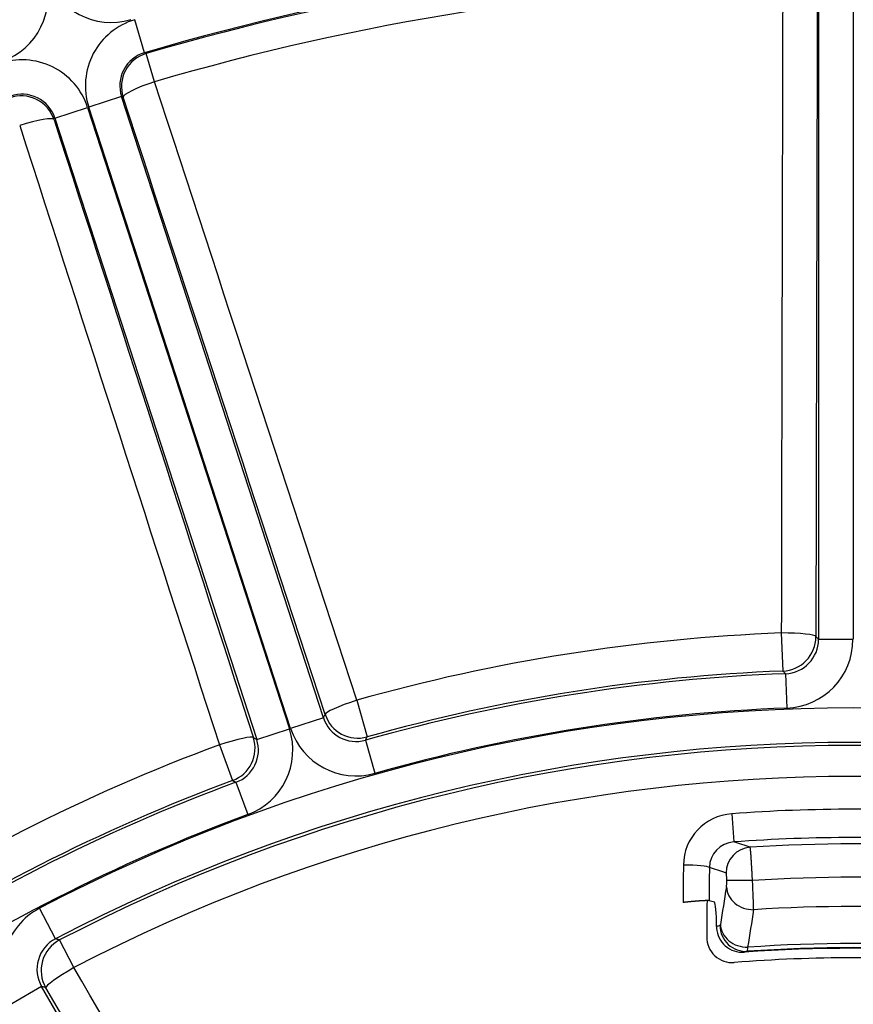
# Model space of a CAD drawing. Units: millimetres. Extents: x 2640 to 2896, y 1993 to 2332.
# Drawn here: x 2756 to 2780, y 2135 to 2164 of the extents above; entities that cross this region are included whole.
import ezdxf

# ---------------------------------------------------------------- set-up
doc = ezdxf.new("R2010")
doc.units = ezdxf.units.MM
doc.layers.add('SuP-Sichtbare-Kanten', color=7, linetype='Continuous', lineweight=25)
doc.layers.add('SuP-Sichtbare-tangentiale-Kanten', color=7, linetype='Continuous', lineweight=25)

msp = doc.modelspace()

# ---------------------------------------------------------------- linework, layer by layer
at = {"layer": 'SuP-Sichtbare-Kanten'}
for radius, start, end in [(46.067, 86.3471, 93.6529), (44.003, 85.8602, 94.1398), (43.727, 85.4524, 94.5476)]:
    msp.add_arc((2780.328, 2092.944), radius, start, end, dxfattribs=at)
for centre, major_axis, ratio, start_param, end_param in [((2819.115, 2092.944), (0, -495.974), 0.087156, 4.620748, 4.622868), ((2761.187, -4241.352), (0, 6381.985), 0.087156, 6.256043, 6.256317), ((2776.28, 2137.53), (-0.001, -0.753), 0.087139, 1.637081, 3.114516), ((2777.071, 2137.581), (-0.021, 0.771), 0.942302, 1.547715, 1.604773), ((2777.098, 2137.581), (0.727, 0.198), 0.995913, 2.935235, 4.517805), ((2776.813, 2137.291), (0.369, 0.668), 0.981939, 2.076041, 3.717991)]:
    msp.add_ellipse(centre, major_axis=major_axis, ratio=ratio, start_param=start_param, end_param=end_param, dxfattribs=at)
msp.add_open_spline([(2777.39, 2138.917), (2777.3, 2138.917), (2777.212, 2138.917), (2777.038, 2138.917), (2776.955, 2138.917), (2776.813, 2138.917), (2776.755, 2138.917), (2776.676, 2138.917), (2776.652, 2138.917), (2776.644, 2138.917), (2776.644, 2138.917), (2776.644, 2138.917)], degree=3, knots=[-0.1113075, -0.1113075, -0.1113075, -0.1113075, -0.0844598, -0.0844598, -0.0554379, -0.0554379, -0.0265046, -0.0265046, 0, 0, 0.0004728, 0.0004728, 0.0004728, 0.0004728], dxfattribs=at)
for points in [[(2777.39, 2138.917), (2777.39, 2138.917), (2777.391, 2138.917), (2777.392, 2138.917), (2777.393, 2138.917)], [(2776.13, 2138.33), (2776.129, 2138.33), (2776.127, 2138.33), (2776.123, 2138.331), (2776.118, 2138.331), (2776.112, 2138.332), (2776.105, 2138.332), (2776.097, 2138.332), (2776.088, 2138.332), (2776.078, 2138.332), (2776.067, 2138.332), (2776.055, 2138.332), (2776.042, 2138.332), (2776.028, 2138.331), (2776.013, 2138.331), (2775.998, 2138.33), (2775.981, 2138.329), (2775.964, 2138.328), (2775.946, 2138.327), (2775.927, 2138.326), (2775.907, 2138.325), (2775.887, 2138.324), (2775.866, 2138.322), (2775.844, 2138.321), (2775.822, 2138.319), (2775.798, 2138.317), (2775.775, 2138.316), (2775.751, 2138.314), (2775.726, 2138.312), (2775.701, 2138.31), (2775.675, 2138.307), (2775.649, 2138.305), (2775.623, 2138.303), (2775.596, 2138.3), (2775.569, 2138.298), (2775.541, 2138.295), (2775.514, 2138.292), (2775.486, 2138.289), (2775.458, 2138.287), (2775.43, 2138.284), (2775.402, 2138.281), (2775.383, 2138.279), (2775.374, 2138.278)]]:
    msp.add_open_spline(points, degree=3, dxfattribs=at)
at = {"layer": 'SuP-Sichtbare-tangentiale-Kanten'}
for p, q in [((2779.311, 2164.899), (2779.311, 2145.923)), ((2780.31, 2164.899), (2780.31, 2145.923)), ((2759.728, 2162.96), (2759.446, 2163.919)), ((2759.777, 2162.935), (2759.728, 2162.96)), ((2760.017, 2162.115), (2759.777, 2162.935)), ((2759.06, 2161.692), (2758.109, 2161.383)), ((2759.107, 2161.667), (2759.06, 2161.692)), ((2764.924, 2143.644), (2759.06, 2161.692)), ((2757.125, 2161.063), (2758.076, 2161.372)), ((2758.076, 2161.372), (2763.94, 2143.325)), ((2763.973, 2143.335), (2758.109, 2161.383)), ((2757.125, 2161.063), (2757.101, 2161.015)), ((2757.125, 2161.063), (2762.989, 2143.016)), ((2778.227, 2146.106), (2778.271, 2145)), ((2779.311, 2145.923), (2780.31, 2145.923)), ((2778.349, 2144.924), (2778.387, 2143.925)), ((2765.897, 2144.153), (2766.198, 2143.088)), ((2764.924, 2143.644), (2763.973, 2143.335)), ((2762.989, 2143.016), (2763.94, 2143.325)), ((2766.147, 2142.991), (2766.42, 2142.029)), ((2761.902, 2142.855), (2762.285, 2141.817)), ((2762.383, 2141.768), (2762.728, 2140.83)), ((2776.787, 2140.856), (2776.848, 2140.036)), ((2757.14, 2137.223), (2756.676, 2138.109)), ((2757.679, 2136.39), (2757.262, 2137.189)), ((2756.738, 2135.837), (2755.872, 2135.337)), ((2764.621, 2122.183), (2756.738, 2135.837))]:
    msp.add_line(p, q, dxfattribs=at)
for radius, start, end in [(98.394, 187.74758, 172.25242), (97.394, 187.74758, 172.25242), (97.07, 186.48637, 173.51363), (96.07, 186.48637, 173.51363), (72.983, 91.60567, 106.39433), (72.945, 91.63633, 106.36367), (72.09, 91.63633, 106.36367), (53.203, 92.2626, 105.7374), (52.017, 92.1803, 105.8197), (52.096, 92.2626, 105.7374), (50.983, 62.36, 117.64), (51.017, 92.1803, 105.8197), (49.983, 62.36, 117.64), (53.203, 110.2626, 123.7374), (49.896, 62.4659, 117.5341), (52.017, 110.1803, 123.8197), (52.096, 110.2626, 123.7374), (48.995, 62.4659, 117.5341), (48.042, 85.7735, 94.2265), (51.017, 110.1803, 123.8197), (47.22, 85.7735, 94.2265), (47.034, 86.3362, 93.6638), (45.217, 86.3157, 93.6843), (44.023, 85.9864, 94.0136), (44.141, 86.0018, 93.9982)]:
    msp.add_arc((2780.328, 2092.944), radius, start, end, dxfattribs=at)
for centre, major_axis, ratio, start_param, end_param in [((2758.764, 2165.839), (0.932, 1.77), 0.999703, 2.369611, 3.913574), ((2754.926, 2164.592), (1.794, -0.885), 0.999703, 5.511204, 7.055167), ((2786.859, 2092.944), (0, -497.457), 0.017452, 4.567019, 4.605318), ((2787.846, 2092.944), (0, -496.457), 0.017452, 4.567019, 4.605318), ((2760.011, 2162), (1.77, -0.933), 0.999686, 2.342342, 3.940849), ((2760.011, 2162), (0.885, -0.467), 0.999061, 2.342336, 3.940843), ((2760.058, 2161.976), (0.467, 0.884), 0.999687, 0.771275, 2.370317), ((2756.174, 2160.753), (0.883, 1.795), 0.999686, 5.483936, 7.082443), ((2760.058, 2161.976), (-0.95, -0.311), 0.144837, 4.707881, 6.265546), ((2774.116, 2090.926), (-153.723, 473.11), 0.017452, 4.81946, 4.857759), ((2756.174, 2160.753), (0.442, 0.898), 0.999061, 5.483935, 7.082442), ((2756.15, 2160.706), (0.897, -0.441), 0.999687, 0.771275, 2.370317), ((2773.177, 2090.621), (-153.414, 472.159), 0.017452, 4.81946, 4.857759), ((2756.15, 2160.706), (0.952, 0.307), 0.144837, 0.017639, 1.575304), ((2787.478, 2095.268), (153.414, -472.159), 0.017452, 4.567019, 4.605318), ((2786.54, 2094.963), (153.723, -473.11), 0.017452, 4.567019, 4.605318), ((2778.231, 2145.999), (1, -0.002), 0.106851, 0.017554, 1.575219), ((2778.231, 2145.999), (-0.693, -0.721), 0.999707, 0.805289, 2.336303), ((2778.31, 2145.923), (0.721, -0.694), 0.99912, 5.516964, 7.049414), ((2778.31, 2145.923), (1.441, -1.387), 0.999707, 5.516961, 7.049411), ((2765.926, 2144.05), (-0.95, -0.311), 0.106851, 4.707967, 6.265632), ((2765.875, 2143.954), (0.471, 0.883), 0.99912, 2.375364, 3.907813), ((2765.926, 2144.05), (-0.882, 0.471), 0.999707, 0.805289, 2.336303), ((2762.037, 2142.707), (1.799, -0.874), 0.999707, 5.516961, 7.049411), ((2765.875, 2143.954), (0.942, 1.765), 0.999707, 2.375367, 3.907817), ((2761.939, 2142.755), (0.952, 0.307), 0.106851, 0.017554, 1.575219), ((2761.939, 2142.755), (-0.436, -0.9), 0.999707, 0.805289, 2.336303), ((2762.037, 2142.707), (0.9, -0.437), 0.99912, 5.516964, 7.049414), ((2776.89, 2139.361), (1.384, 0.6), 0.99201, 1.232844, 2.727149), ((2776.895, 2139.291), (0.728, 0.212), 0.983135, 1.354627, 2.848921), ((2777.37, 2139.134), (0.239, 0.711), 0.995768, 0.38952, 1.893605), ((2842.407, -4178.868), (-82.015, 6321.436), 0.088137, 6.252862, 6.25371), ((2818.425, 2092.944), (0, -496.028), 0.087156, 4.618668, 4.620868), ((2775.39, 2139.294), (0.75, -0.006), 0.093228, 0.087649, 1.5815), ((2819.115, 2092.944), (0, -495.28), 0.087156, 4.618668, 4.620625), ((2760.252, -4276.564), (0, 6418.447), 0.087156, 6.253916, 6.254784), ((2776.622, 2138.883), (0, 0.251), 0.087307, 4.847195, 6.253912), ((2776.622, 2138.948), (0, -0.251), 0.087311, 0.497504, 1.447249), ((2777.37, 2138.948), (0.048, -0.999), 0.021183, 0.492001, 1.538493), ((2958.155, -1715.403), (0, -4380.878), 0.087156, 3.637027, 3.63755), ((2777.38, 2138.728), (-0.74, 0.119), 0.876413, 0.181989, 1.768057), ((2757.605, 2136.337), (1.921, -0.557), 0.999682, 2.335763, 3.947431), ((3584.965, -1701.56), (563.157, -4373.844), 0.152484, 3.621733, 3.622253), ((2782.481, 2116.051), (31.727, 8.303), 0.682511, 1.582406, 1.585619), ((2776.446, 2137.859), (0, -0.252), 0.087156, 0.023827, 0.496187), ((2777.194, 2137.607), (0.196, -0.724), 0.995919, 4.449549, 6.088593), ((2777.204, 2137.638), (-0.74, 0.119), 0.876165, 0.181817, 1.772685), ((2757.605, 2136.337), (0.961, -0.279), 0.999048, 2.335754, 3.947422), ((2757.724, 2136.302), (0.28, 0.96), 0.999682, 0.764038, 2.377555), ((2777.194, 2137.858), (0.052, -0.999), 0.021519, 0.017848, 0.492078), ((2757.724, 2136.302), (-0.865, -0.501), 0.098384, 4.707982, 6.265647), ((2774.671, 2089.678), (-248.729, 430.81), 0.017452, 4.781047, 4.810948), ((2773.817, 2089.185), (-248.229, 429.945), 0.017452, 4.781047, 4.810948)]:
    msp.add_ellipse(centre, major_axis=major_axis, ratio=ratio, start_param=start_param, end_param=end_param, dxfattribs=at)
for points, knots in [([(2779.311, 2145.923), (2779.302, 2145.931), (2779.294, 2145.939), (2779.285, 2145.947), (2779.277, 2145.956), (2779.268, 2145.964), (2779.259, 2145.973), (2779.25, 2145.981), (2779.241, 2145.99), (2779.231, 2145.999)], [0, 0, 0, 0, 0.333333, 0.333333, 0.333333, 0.666667, 0.666667, 0.666667, 1, 1, 1, 1]), ([(2778.349, 2144.924), (2778.347, 2144.925), (2778.345, 2144.927), (2778.344, 2144.929), (2778.337, 2144.935), (2778.331, 2144.942), (2778.324, 2144.948), (2778.315, 2144.956), (2778.307, 2144.965), (2778.298, 2144.974), (2778.289, 2144.982), (2778.28, 2144.991), (2778.271, 2145)], [0, 0, 0, 0, 0.06589, 0.06589, 0.06589, 0.333333, 0.333333, 0.333333, 0.666667, 0.666667, 0.666667, 1, 1, 1, 1]), ([(2764.924, 2143.644), (2764.925, 2143.646), (2764.926, 2143.648), (2764.927, 2143.65), (2764.931, 2143.658), (2764.936, 2143.667), (2764.94, 2143.675), (2764.946, 2143.686), (2764.952, 2143.696), (2764.957, 2143.707), (2764.963, 2143.718), (2764.969, 2143.73), (2764.976, 2143.741)], [0, 0, 0, 0, 0.065901, 0.065901, 0.065901, 0.333333, 0.333333, 0.333333, 0.666667, 0.666667, 0.666667, 1, 1, 1, 1]), ([(2762.89, 2143.064), (2762.9, 2143.059), (2762.911, 2143.054), (2762.922, 2143.048), (2762.932, 2143.043), (2762.943, 2143.038), (2762.954, 2143.032), (2762.966, 2143.027), (2762.977, 2143.021), (2762.989, 2143.016)], [0, 0, 0, 0, 0.333333, 0.333333, 0.333333, 0.666667, 0.666667, 0.666667, 1, 1, 1, 1]), ([(2766.147, 2142.991), (2766.148, 2142.993), (2766.149, 2142.995), (2766.15, 2142.997), (2766.155, 2143.005), (2766.159, 2143.014), (2766.163, 2143.022), (2766.169, 2143.033), (2766.174, 2143.043), (2766.18, 2143.054), (2766.186, 2143.065), (2766.192, 2143.076), (2766.198, 2143.088)], [0, 0, 0, 0, 0.06589, 0.06589, 0.06589, 0.333333, 0.333333, 0.333333, 0.666667, 0.666667, 0.666667, 1, 1, 1, 1]), ([(2762.285, 2141.817), (2762.293, 2141.813), (2762.301, 2141.809), (2762.309, 2141.805), (2762.317, 2141.801), (2762.324, 2141.797), (2762.333, 2141.793), (2762.341, 2141.789), (2762.349, 2141.785), (2762.357, 2141.781), (2762.366, 2141.777), (2762.374, 2141.773), (2762.383, 2141.768)], [0, 0, 0, 0, 0.25, 0.25, 0.25, 0.5, 0.5, 0.5, 0.75, 0.75, 0.75, 1, 1, 1, 1]), ([(2777.39, 2138.917), (2777.389, 2138.929), (2777.388, 2138.94), (2777.388, 2138.952), (2777.387, 2138.964), (2777.387, 2138.975), (2777.386, 2138.987), (2777.386, 2138.998), (2777.385, 2139.01), (2777.384, 2139.021), (2777.384, 2139.033), (2777.383, 2139.044), (2777.383, 2139.056), (2777.382, 2139.067), (2777.381, 2139.079), (2777.381, 2139.09), (2777.38, 2139.102), (2777.38, 2139.113), (2777.379, 2139.124), (2777.378, 2139.135), (2777.378, 2139.147), (2777.377, 2139.158), (2777.377, 2139.169), (2777.376, 2139.18), (2777.375, 2139.191), (2777.375, 2139.202), (2777.374, 2139.213), (2777.374, 2139.224), (2777.373, 2139.235), (2777.372, 2139.246), (2777.372, 2139.257), (2777.371, 2139.268), (2777.371, 2139.278), (2777.37, 2139.289), (2777.369, 2139.3), (2777.369, 2139.31), (2777.368, 2139.321), (2777.367, 2139.331), (2777.367, 2139.341), (2777.366, 2139.352), (2777.366, 2139.362), (2777.365, 2139.372), (2777.364, 2139.382), (2777.364, 2139.392), (2777.363, 2139.402), (2777.363, 2139.412), (2777.362, 2139.422), (2777.361, 2139.432), (2777.361, 2139.442), (2777.36, 2139.451), (2777.36, 2139.461), (2777.359, 2139.47), (2777.358, 2139.48), (2777.358, 2139.489), (2777.357, 2139.498), (2777.357, 2139.507), (2777.356, 2139.516), (2777.355, 2139.525), (2777.355, 2139.534), (2777.354, 2139.543), (2777.354, 2139.552), (2777.353, 2139.56), (2777.352, 2139.569), (2777.352, 2139.577), (2777.351, 2139.585), (2777.351, 2139.594), (2777.35, 2139.602), (2777.35, 2139.61), (2777.349, 2139.618), (2777.348, 2139.626), (2777.348, 2139.633), (2777.347, 2139.641), (2777.347, 2139.648), (2777.346, 2139.656), (2777.346, 2139.663), (2777.345, 2139.67), (2777.345, 2139.678), (2777.344, 2139.685), (2777.344, 2139.691), (2777.343, 2139.698), (2777.342, 2139.705), (2777.342, 2139.711), (2777.341, 2139.718), (2777.341, 2139.724), (2777.34, 2139.731), (2777.34, 2139.737), (2777.339, 2139.743), (2777.339, 2139.748), (2777.338, 2139.754), (2777.338, 2139.76), (2777.337, 2139.765), (2777.337, 2139.771), (2777.336, 2139.776), (2777.336, 2139.781), (2777.335, 2139.786), (2777.335, 2139.791), (2777.335, 2139.796), (2777.334, 2139.801), (2777.334, 2139.805), (2777.333, 2139.81), (2777.333, 2139.814), (2777.332, 2139.818), (2777.332, 2139.822), (2777.331, 2139.826), (2777.331, 2139.83), (2777.331, 2139.834), (2777.33, 2139.837), (2777.33, 2139.841), (2777.329, 2139.844), (2777.329, 2139.847), (2777.329, 2139.85), (2777.328, 2139.853), (2777.328, 2139.856), (2777.327, 2139.858), (2777.327, 2139.861), (2777.327, 2139.863), (2777.326, 2139.865), (2777.326, 2139.867), (2777.326, 2139.869), (2777.325, 2139.871), (2777.325, 2139.873), (2777.325, 2139.874), (2777.324, 2139.876), (2777.324, 2139.877), (2777.324, 2139.878), (2777.323, 2139.879), (2777.323, 2139.88), (2777.323, 2139.881), (2777.322, 2139.881), (2777.322, 2139.882)], [0, 0, 0, 0, 0.023256, 0.023256, 0.023256, 0.046512, 0.046512, 0.046512, 0.069767, 0.069767, 0.069767, 0.093023, 0.093023, 0.093023, 0.116279, 0.116279, 0.116279, 0.139535, 0.139535, 0.139535, 0.162791, 0.162791, 0.162791, 0.186047, 0.186047, 0.186047, 0.209302, 0.209302, 0.209302, 0.232558, 0.232558, 0.232558, 0.255814, 0.255814, 0.255814, 0.27907, 0.27907, 0.27907, 0.302326, 0.302326, 0.302326, 0.325581, 0.325581, 0.325581, 0.348837, 0.348837, 0.348837, 0.372093, 0.372093, 0.372093, 0.395349, 0.395349, 0.395349, 0.418605, 0.418605, 0.418605, 0.44186, 0.44186, 0.44186, 0.465116, 0.465116, 0.465116, 0.488372, 0.488372, 0.488372, 0.511628, 0.511628, 0.511628, 0.534884, 0.534884, 0.534884, 0.55814, 0.55814, 0.55814, 0.581395, 0.581395, 0.581395, 0.604651, 0.604651, 0.604651, 0.627907, 0.627907, 0.627907, 0.651163, 0.651163, 0.651163, 0.674419, 0.674419, 0.674419, 0.697674, 0.697674, 0.697674, 0.72093, 0.72093, 0.72093, 0.744186, 0.744186, 0.744186, 0.767442, 0.767442, 0.767442, 0.790698, 0.790698, 0.790698, 0.813953, 0.813953, 0.813953, 0.837209, 0.837209, 0.837209, 0.860465, 0.860465, 0.860465, 0.883721, 0.883721, 0.883721, 0.906977, 0.906977, 0.906977, 0.930233, 0.930233, 0.930233, 0.953488, 0.953488, 0.953488, 0.976744, 0.976744, 0.976744, 1, 1, 1, 1]), ([(2757.262, 2137.189), (2757.249, 2137.192), (2757.236, 2137.196), (2757.223, 2137.2), (2757.21, 2137.204), (2757.196, 2137.207), (2757.183, 2137.211), (2757.169, 2137.215), (2757.154, 2137.219), (2757.14, 2137.223)], [0, 0, 0, 0, 0.333333, 0.333333, 0.333333, 0.666667, 0.666667, 0.666667, 1, 1, 1, 1]), ([(2777.246, 2136.859), (2777.236, 2136.856), (2777.225, 2136.853), (2777.214, 2136.85), (2777.212, 2136.85), (2777.21, 2136.849), (2777.208, 2136.849), (2777.2, 2136.846), (2777.191, 2136.844), (2777.183, 2136.842), (2777.179, 2136.841), (2777.175, 2136.84), (2777.171, 2136.838), (2777.164, 2136.837), (2777.158, 2136.835), (2777.151, 2136.833)], [0, 0, 0, 0, 0.333333, 0.333333, 0.333333, 0.398498, 0.398498, 0.398498, 0.666667, 0.666667, 0.666667, 0.794703, 0.794703, 0.794703, 1, 1, 1, 1]), ([(2756.858, 2135.802), (2756.846, 2135.806), (2756.833, 2135.81), (2756.82, 2135.814), (2756.807, 2135.817), (2756.794, 2135.821), (2756.78, 2135.825), (2756.766, 2135.829), (2756.752, 2135.833), (2756.738, 2135.837)], [0, 0, 0, 0, 0.333333, 0.333333, 0.333333, 0.666667, 0.666667, 0.666667, 1, 1, 1, 1])]:
    msp.add_open_spline(points, degree=3, knots=knots, dxfattribs=at)

doc.saveas('drawing.dxf')
